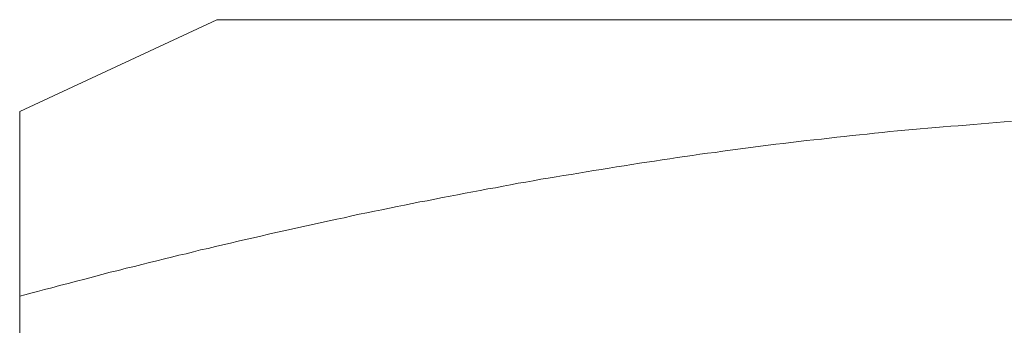
# Model space of a CAD drawing. Units: millimetres. Extents: x 0 to 250, y -250 to 0.
# Drawn here: x 180 to 180, y -169 to -169 of the extents above; entities that cross this region are included whole.
import ezdxf

# ---------------------------------------------------------------- set-up
doc = ezdxf.new("R2010")
doc.units = ezdxf.units.MM
doc.header["$MEASUREMENT"] = 0
doc.layers.add('Layer 1', color=7, linetype='Continuous', lineweight=0)

msp = doc.modelspace()

# ---------------------------------------------------------------- linework, layer by layer
at = {"layer": 'Layer 1', "color": 18, "lineweight": 20, "true_color": 0x000000}
for p, q in [((179.64946, -169.09478), (179.5374, -169.14693)), ((182.33651, -169.09478), (179.64946, -169.09478)), ((179.5374, -169.14693), (179.5374, -169.80042)), ((180.06685, -169.15539), (180.07108, -169.15504)), ((180.07108, -169.15504), (180.07548, -169.15469)), ((180.07548, -169.15469), (180.07971, -169.15433)), ((180.07971, -169.15433), (180.08412, -169.15398)), ((180.08412, -169.15398), (180.08852, -169.15363)), ((180.08852, -169.15363), (180.09275, -169.15328)), ((180.09275, -169.15328), (180.09715, -169.15292)), ((180.09715, -169.15292), (180.10138, -169.15275)), ((180.00624, -169.1612), (180.01065, -169.16068)), ((180.01065, -169.16068), (180.01487, -169.16015)), ((180.01487, -169.16015), (180.01928, -169.1598)), ((180.01928, -169.1598), (180.02351, -169.15927)), ((180.02351, -169.15927), (180.02791, -169.15891)), ((180.02791, -169.15891), (180.03214, -169.15839)), ((180.03214, -169.15839), (180.03655, -169.15803)), ((180.03655, -169.15803), (180.04077, -169.15768)), ((180.04077, -169.15768), (180.04518, -169.15715)), ((180.04518, -169.15715), (180.04941, -169.1568)), ((180.04941, -169.1568), (180.05381, -169.15645)), ((180.05381, -169.15645), (180.05822, -169.1561)), ((180.05822, -169.1561), (180.06245, -169.15574)), ((180.06245, -169.15574), (180.06685, -169.15539)), ((179.95867, -169.16667), (179.96307, -169.16614)), ((179.96307, -169.16614), (179.9673, -169.16561)), ((179.9673, -169.16561), (179.97171, -169.16508)), ((179.97171, -169.16508), (179.97594, -169.16455)), ((179.97594, -169.16455), (179.98034, -169.16402)), ((179.98034, -169.16402), (179.98457, -169.1635)), ((179.98457, -169.1635), (179.98897, -169.16314)), ((179.98897, -169.16314), (179.99338, -169.16261)), ((179.99338, -169.16261), (179.99761, -169.16209)), ((179.99761, -169.16209), (180.00201, -169.16156)), ((180.00201, -169.16156), (180.00624, -169.1612)), ((179.91568, -169.17248), (179.91991, -169.17195)), ((179.91991, -169.17195), (179.92414, -169.17125)), ((179.92414, -169.17125), (179.92854, -169.17072)), ((179.92854, -169.17072), (179.93277, -169.17019)), ((179.93277, -169.17019), (179.93718, -169.16949)), ((179.93718, -169.16949), (179.9414, -169.16896)), ((179.9414, -169.16896), (179.94581, -169.16843)), ((179.94581, -169.16843), (179.95004, -169.1679)), ((179.95004, -169.1679), (179.95444, -169.1672)), ((179.95444, -169.1672), (179.95867, -169.16667)), ((179.88115, -169.17777), (179.88538, -169.17706)), ((179.88538, -169.17706), (179.88978, -169.17636)), ((179.88978, -169.17636), (179.89401, -169.17583)), ((179.89401, -169.17583), (179.89841, -169.17512)), ((179.89841, -169.17512), (179.90264, -169.17442)), ((179.90264, -169.17442), (179.90705, -169.17389)), ((179.90705, -169.17389), (179.91128, -169.17319)), ((179.91128, -169.17319), (179.91568, -169.17248)), ((179.84661, -169.1834), (179.85102, -169.1827)), ((179.85102, -169.1827), (179.85525, -169.182)), ((179.85525, -169.182), (179.85948, -169.18129)), ((179.85948, -169.18129), (179.86388, -169.18059)), ((179.86388, -169.18059), (179.86811, -169.17988)), ((179.86811, -169.17988), (179.87251, -169.17918)), ((179.87251, -169.17918), (179.87674, -169.17847)), ((179.87674, -169.17847), (179.88115, -169.17777)), ((179.81226, -169.18939), (179.81649, -169.18869)), ((179.81649, -169.18869), (179.82089, -169.18781)), ((179.82089, -169.18781), (179.82512, -169.1871)), ((179.82512, -169.1871), (179.82935, -169.1864)), ((179.82935, -169.1864), (179.83375, -169.18552)), ((179.83375, -169.18552), (179.83798, -169.18481)), ((179.83798, -169.18481), (179.84239, -169.18411)), ((179.84239, -169.18411), (179.84661, -169.1834)), ((179.78213, -169.19503), (179.78636, -169.19433)), ((179.78636, -169.19433), (179.79076, -169.19345)), ((179.79076, -169.19345), (179.79499, -169.19257)), ((179.79499, -169.19257), (179.79922, -169.19186)), ((179.79922, -169.19186), (179.80362, -169.19098)), ((179.80362, -169.19098), (179.80785, -169.19028)), ((179.80785, -169.19028), (179.81226, -169.18939)), ((179.752, -169.20102), (179.75623, -169.20014)), ((179.75623, -169.20014), (179.76063, -169.19926)), ((179.76063, -169.19926), (179.76486, -169.19838)), ((179.76486, -169.19838), (179.76909, -169.19768)), ((179.76909, -169.19768), (179.7735, -169.19679)), ((179.7735, -169.19679), (179.77772, -169.19591)), ((179.77772, -169.19591), (179.78213, -169.19503)), ((179.72628, -169.20631), (179.73051, -169.20543)), ((179.73051, -169.20543), (179.73473, -169.20455)), ((179.73473, -169.20455), (179.73914, -169.20367)), ((179.73914, -169.20367), (179.74337, -169.20279)), ((179.74337, -169.20279), (179.7476, -169.2019)), ((179.7476, -169.2019), (179.752, -169.20102)), ((179.70055, -169.21195), (179.70478, -169.21107)), ((179.70478, -169.21107), (179.70901, -169.21001)), ((179.70901, -169.21001), (179.71342, -169.20913)), ((179.71342, -169.20913), (179.71764, -169.20825)), ((179.71764, -169.20825), (179.72187, -169.20737)), ((179.72187, -169.20737), (179.72628, -169.20631)), ((179.67448, -169.21776), (179.67888, -169.2167)), ((179.67888, -169.2167), (179.68311, -169.21582)), ((179.68311, -169.21582), (179.68752, -169.21477)), ((179.68752, -169.21477), (179.69192, -169.21389)), ((179.69192, -169.21389), (179.69615, -169.21283)), ((179.69615, -169.21283), (179.70055, -169.21195)), ((179.65298, -169.22269), (179.65721, -169.22181)), ((179.65721, -169.22181), (179.66162, -169.22076)), ((179.66162, -169.22076), (179.66584, -169.2197)), ((179.66584, -169.2197), (179.67025, -169.21882)), ((179.67025, -169.21882), (179.67448, -169.21776)), ((179.62796, -169.22868), (179.63202, -169.2278)), ((179.63202, -169.2278), (179.63625, -169.22675)), ((179.63625, -169.22675), (179.6403, -169.22569)), ((179.6403, -169.22569), (179.64453, -169.22481)), ((179.64453, -169.22481), (179.64875, -169.22375)), ((179.64875, -169.22375), (179.65298, -169.22269)), ((179.60682, -169.23397), (179.61123, -169.23291)), ((179.61123, -169.23291), (179.61546, -169.23186)), ((179.61546, -169.23186), (179.61968, -169.2308)), ((179.61968, -169.2308), (179.62374, -169.22974)), ((179.62374, -169.22974), (179.62796, -169.22868)), ((179.58409, -169.23961), (179.58885, -169.23838)), ((179.58885, -169.23838), (179.59361, -169.23732)), ((179.59361, -169.23732), (179.59801, -169.23608)), ((179.59801, -169.23608), (179.60259, -169.23503)), ((179.60259, -169.23503), (179.60682, -169.23397)), ((179.56013, -169.24595), (179.56489, -169.24472)), ((179.56489, -169.24472), (179.56965, -169.24348)), ((179.56965, -169.24348), (179.5744, -169.24225)), ((179.5744, -169.24225), (179.57934, -169.24102)), ((179.57934, -169.24102), (179.58409, -169.23961)), ((179.5404, -169.25124), (179.54375, -169.25018)), ((179.54375, -169.25018), (179.54745, -169.2493)), ((179.54745, -169.2493), (179.5515, -169.24824)), ((179.5515, -169.24824), (179.55573, -169.24718)), ((179.55573, -169.24718), (179.56013, -169.24595)), ((179.5374, -169.25194), (179.5404, -169.25124))]:
    msp.add_line(p, q, dxfattribs=at)

doc.saveas('drawing.dxf')
